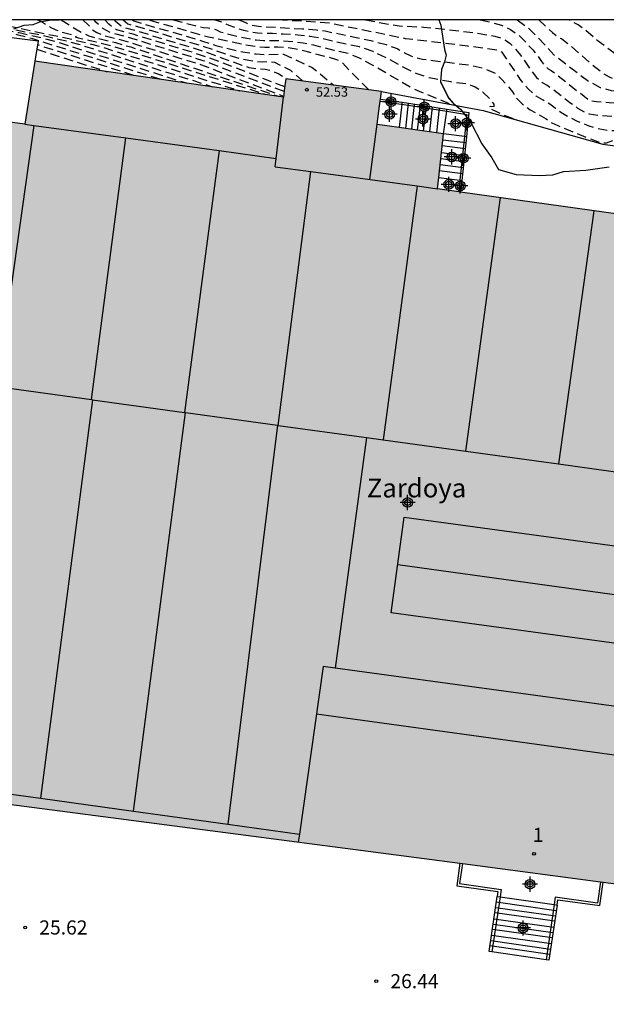
# Model space of a CAD drawing. Units: metres. Extents: x 586243 to 586595, y 4796540 to 4796791.
# Drawn here: x 586323 to 586354, y 4796738 to 4796790 of the extents above; entities that cross this region are included whole.
import ezdxf
from ezdxf.enums import TextEntityAlignment as Align

# ---------------------------------------------------------------- set-up
doc = ezdxf.new("R2010")
doc.units = ezdxf.units.M
doc.header["$MEASUREMENT"] = 0
doc.linetypes.add('TRAZOS_NORMALES', pattern=[0.75, 0.5, -0.25])
for name, color, linetype in [('010106', 9, 'Continuous'), ('020109', 7, 'Continuous'), ('020194', 31, 'TRAZOS_NORMALES'), ('020195', 30, 'TRAZOS_NORMALES'), ('020204', 9, 'Continuous'), ('020308', 9, 'Continuous'), ('060106', 9, 'Continuous'), ('060117', 9, 'Continuous'), ('060141', 9, 'Continuous'), ('060144', 9, 'Continuous'), ('080107', 9, 'Continuous'), ('080109', 9, 'Continuous'), ('080110', 9, 'Continuous'), ('080201', 9, 'Continuous'), ('080202', 9, 'Continuous'), ('080303', 9, 'Continuous'), ('080304', 9, 'Continuous'), ('080308', 9, 'Continuous'), ('100106', 63, 'Continuous'), ('990502', 254, 'Continuous'), ('C_Edificios', 5, 'Continuous'), ('Centroides', 1, 'Continuous')]:
    doc.layers.add(name, color=color, linetype=linetype)
doc.layers.add('080111', color=7, linetype='Continuous', lineweight=30)
doc.styles.add('ARIAL', font='arial.ttf', dxfattribs={"height": 1})
doc.styles.add('ARIALI', font='ariali.ttf', dxfattribs={"height": 1})
doc.styles.get("Standard").update_dxf_attribs({"font": 'arial.ttf'})

# ---------------------------------------------------------------- blocks, each defined once
blk = doc.blocks.new('Centroide')
for points in [[(0.402, 0), (-0.402, 0)], [(0, -0.402), (0, 0.402)]]:
    blk.add_lwpolyline(points)
for radius in [0.256, 0.159]:
    blk.add_circle((0, 0), radius)
blk = doc.blocks.new('BloquePortal')
blk.add_circle((0, 0), 0.075)
at = {"flags": 5}
blk.add_attdef('INDICE', text='', height=0.75, dxfattribs=at).set_placement((0, 0), align=Align.MIDDLE_CENTER)
blk = doc.blocks.new('PUNTO')
blk.add_circle((0, 0), 0.075)
blk = doc.blocks.new('COTAPU')
blk.add_circle((0, 0), 0.075)
blk = doc.blocks.new('H20_2_AUTOCAD_OD_7_FMEBLOCK1')
at = {"layer": '100106', "color": 63, "flags": 128}
for points in [[(-30.218, 7.623), (-29.665, 7.828), (-29.192, 7.851), (-28.849, 8.005), (-28.243, 8.105), (-27.806, 8.113), (-42.469, 8.113)], [(8.81, 8.112), (-7.668, 8.112), (-7.567, 7.818), (-7.368, 6.529), (-7.292, 6.239), (-7.374, 5.872), (-7.535, 5.479), (-7.594, 4.823), (-7.154, 3.952), (-6.894, 3.662), (-6.529, 3.37), (-5.983, 2.655), (-5.389, 1.52), (-4.87, 0.78), (-4.507, 0.173), (-3.564, -0.099), (-2.329, -0.162), (-1.619, -0.116), (-1.066, 0.063), (0.117, 0.131), (1.353, 0.304)]]:
    blk.add_lwpolyline(points, dxfattribs=at)

msp = doc.modelspace()

# ---------------------------------------------------------------- hatches: boundary and pattern name
at = {"layer": '990502'}
msp.add_hatch(color=256, dxfattribs=at).paths.add_polyline_path([(586386.189, 4796758.333), (586388.755, 4796777.911), (586385.373, 4796778.327), (586381.99, 4796778.743), (586381.823, 4796777.349), (586381.655, 4796775.954), (586344.965, 4796781.093), (586345.281, 4796784.006), (586343.521, 4796784.256), (586341.762, 4796784.507), (586341.871, 4796785.378), (586341.98, 4796786.25), (586339.445, 4796786.593), (586336.911, 4796786.936), (586336.847, 4796786.45), (586336.784, 4796785.965), (586330.189, 4796786.912), (586323.594, 4796787.86), (586323.074, 4796784.523), (586295.603, 4796788.22), (586293.802, 4796774.386), (586300.982, 4796773.435), (586298.012, 4796751.598), (586340.881, 4796745.985), (586383.75, 4796740.373), (586384.312, 4796744.562), (586384.874, 4796748.752), (586385.646, 4796748.64), (586385.864, 4796748.609), (586386.191, 4796750.904), (586385.201, 4796751.047)], flags=0)

# ---------------------------------------------------------------- linework, layer by layer
at = {"layer": '010106', "flags": 128}
msp.add_lwpolyline([(586244.094, 4796540.075), (586594.084, 4796540.067), (586594.09, 4796790.06), (586244.1, 4796790.068)], close=True, dxfattribs=at)
at = {"layer": '020109', "flags": 128}
msp.add_lwpolyline([(586341.98, 4796786.25), (586347.377, 4796785.252), (586353.737, 4796783.454), (586361.998, 4796782.339), (586381.99, 4796778.743)], dxfattribs=at)
at = {"layer": '020194', "flags": 128}
for points, elevation in [([(586319.781, 4796790.066), (586320.493, 4796789.866), (586321.487, 4796789.637), (586322.76, 4796789.38), (586323.831, 4796789.138), (586324.7, 4796788.912), (586331.626, 4796786.71)], 30.14), ([(586320.406, 4796790.066), (586320.605, 4796789.987), (586321.281, 4796789.811), (586322.329, 4796789.579), (586323.748, 4796789.294), (586324.942, 4796789.024), (586325.911, 4796788.771), (586333.024, 4796786.51)], 30.64), ([(586321.542, 4796790.066), (586321.814, 4796789.899), (586322.258, 4796789.787), (586322.321, 4796789.752), (586322.278, 4796789.732), (586323.59, 4796789.438), (586324.946, 4796789.165), (586326.124, 4796788.896), (586327.122, 4796788.631), (586334.456, 4796786.299)], 31.14), ([(586323.716, 4796790.066), (586323.798, 4796790.043), (586323.948, 4796789.968), (586324.407, 4796789.679), (586324.708, 4796789.533), (586325.056, 4796789.408), (586325.696, 4796789.229), (586325.792, 4796789.178), (586325.74, 4796789.153), (586325.9, 4796789.097), (586326.854, 4796788.893), (586327.541, 4796788.72), (586328.333, 4796788.491), (586335.86, 4796786.098)], 31.64), ([(586326.14, 4796790.066), (586326.45, 4796789.782), (586326.596, 4796789.573), (586326.882, 4796789.386), (586327.307, 4796789.222), (586327.872, 4796789.082), (586328.66, 4796788.858), (586332.387, 4796787.692), (586336.789, 4796786.004)], 32.64), ([(586336.822, 4796786.253), (586332.532, 4796787.893), (586328.738, 4796789.076), (586327.615, 4796789.378), (586327.199, 4796789.604), (586326.836, 4796789.94), (586326.748, 4796790.066)], 33.14), ([(586336.855, 4796786.506), (586333.437, 4796787.818), (586332.677, 4796788.095), (586332.061, 4796788.301), (586328.817, 4796789.294), (586327.923, 4796789.534), (586327.516, 4796789.823), (586327.295, 4796790.066)], 33.64), ([(586327.807, 4796790.066), (586327.86, 4796790.003), (586328.231, 4796789.69), (586328.895, 4796789.511), (586330.625, 4796788.976), (586331.947, 4796788.589), (586332.63, 4796788.37), (586334.576, 4796787.656), (586334.952, 4796787.536), (586335.35, 4796787.465), (586335.814, 4796787.444), (586336.165, 4796787.356), (586336.537, 4796787.189), (586336.982, 4796786.926)], 34.14), ([(586328.771, 4796790.066), (586328.847, 4796790.002), (586332.499, 4796788.934), (586333.194, 4796788.702), (586334.07, 4796788.482), (586334.744, 4796788.341), (586335.344, 4796788.252), (586335.871, 4796788.217), (586336.793, 4796788.247), (586338.318, 4796787.523), (586339.468, 4796786.59)], 35.14), ([(586341.309, 4796786.341), (586339.898, 4796787.785), (586339.626, 4796787.946), (586338.07, 4796788.36), (586337.466, 4796788.503), (586337.037, 4796788.583), (586336.489, 4796788.606), (586335.801, 4796788.589), (586335.287, 4796788.637), (586334.621, 4796788.747), (586332.806, 4796789.144), (586329.565, 4796790.066)], 35.64), ([(586330.932, 4796790.066), (586332.09, 4796789.753), (586332.548, 4796789.657), (586332.789, 4796789.64), (586333.016, 4796789.597), (586333.231, 4796789.527), (586333.433, 4796789.431), (586333.77, 4796789.324), (586334.852, 4796789.079), (586335.348, 4796788.997), (586335.73, 4796788.961), (586336.349, 4796788.967), (586336.779, 4796788.949), (586337.291, 4796788.917), (586337.825, 4796788.844), (586338.381, 4796788.73), (586339.461, 4796788.45), (586340.224, 4796788.283), (586340.763, 4796788.057), (586341.5, 4796787.674), (586343.648, 4796786.428), (586344.106, 4796786.227), (586345.779, 4796785.547)], 36.14), ([(586348.983, 4796784.798), (586348.134, 4796785.152), (586347.877, 4796785.285), (586347.728, 4796785.39), (586347.694, 4796785.455), (586347.774, 4796785.48), (586347.969, 4796785.467), (586347.965, 4796785.585), (586347.764, 4796785.834), (586347.365, 4796786.215), (586346.963, 4796786.485), (586346.557, 4796786.644), (586345.671, 4796786.764), (586344.51, 4796786.981), (586343.834, 4796787.214), (586343.098, 4796787.562), (586342.301, 4796788.022), (586341.542, 4796788.376), (586340.82, 4796788.621), (586339.552, 4796788.886), (586338.691, 4796789.1), (586338.182, 4796789.184), (586337.545, 4796789.25), (586336.778, 4796789.298), (586336.209, 4796789.329), (586335.659, 4796789.334), (586335.409, 4796789.357), (586335.084, 4796789.411), (586334.685, 4796789.495), (586334.295, 4796789.61), (586333.915, 4796789.755), (586333.545, 4796789.932), (586333.119, 4796790.066)], 36.64), ([(586358.397, 4796782.825), (586357.833, 4796783.297), (586357.19, 4796784.105), (586356.598, 4796784.559), (586356.056, 4796784.662), (586355.564, 4796784.412), (586355.073, 4796784.247), (586354.583, 4796784.167), (586354.094, 4796784.172), (586353.565, 4796784.257), (586352.996, 4796784.422), (586352.388, 4796784.667), (586351.89, 4796784.905), (586351.502, 4796785.136), (586351.225, 4796785.361), (586350.913, 4796785.582), (586350.568, 4796785.799), (586350.188, 4796786.012), (586349.782, 4796786.384), (586349.349, 4796786.915), (586348.389, 4796788.336), (586348.252, 4796788.434), (586346.563, 4796788.661), (586343.26, 4796789.06), (586339.315, 4796789.863), (586339.266, 4796789.887), (586336.409, 4796790.066)], 37.64), ([(586341.135, 4796790.066), (586342.435, 4796789.816), (586342.931, 4796789.741), (586344.237, 4796789.674), (586344.82, 4796789.623), (586346.67, 4796789.404), (586347.461, 4796789.29), (586348.004, 4796789.191), (586348.298, 4796789.108), (586348.568, 4796788.978), (586348.814, 4796788.803), (586349.036, 4796788.581), (586349.293, 4796788.27), (586349.584, 4796787.869), (586349.91, 4796787.379), (586350.217, 4796787.002), (586350.506, 4796786.738), (586350.775, 4796786.587), (586351.112, 4796786.359), (586351.987, 4796785.672), (586352.393, 4796785.38), (586352.735, 4796785.178), (586353.012, 4796785.067), (586353.535, 4796784.989), (586354.303, 4796784.945), (586356.016, 4796784.94), (586356.404, 4796784.963), (586356.481, 4796785.002), (586356.566, 4796784.984), (586356.66, 4796784.911), (586356.763, 4796784.782), (586357.076, 4796784.503), (586358.332, 4796783.494), (586359.065, 4796783.035), (586359.798, 4796782.697), (586361.118, 4796782.316), (586361.561, 4796782.206), (586361.859, 4796782.15), (586362.427, 4796782.113), (586363.264, 4796782.093), (586365.893, 4796782.074), (586367.555, 4796782), (586367.918, 4796782.067), (586368.944, 4796782.567), (586369.31, 4796782.541), (586369.858, 4796782.368), (586370.423, 4796782.251), (586371.004, 4796782.193), (586372.135, 4796782.173), (586373.397, 4796782.062), (586373.786, 4796782.065), (586374.578, 4796782.109), (586375.474, 4796782.087), (586376.042, 4796782.122), (586376.719, 4796782.211), (586377.503, 4796782.355), (586378.198, 4796782.437), (586378.804, 4796782.457), (586379.321, 4796782.415), (586379.929, 4796782.396), (586380.627, 4796782.4), (586381.415, 4796782.428), (586382.144, 4796782.422), (586382.812, 4796782.383), (586385.071, 4796782.114), (586385.682, 4796782.022), (586387.173, 4796781.747), (586387.873, 4796781.634), (586388.482, 4796781.559), (586389.667, 4796781.487), (586391.444, 4796781.413), (586392.229, 4796781.353), (586392.836, 4796781.27), (586393.266, 4796781.164), (586393.76, 4796781.078), (586394.32, 4796781.013), (586395.563, 4796780.912), (586395.701, 4796780.896)], 38.14), ([(586347.227, 4796790.066), (586347.81, 4796789.933), (586348.345, 4796789.782), (586348.835, 4796789.547), (586349.281, 4796789.228), (586349.683, 4796788.826), (586350.016, 4796788.461), (586350.278, 4796788.133), (586350.471, 4796787.844), (586350.653, 4796787.621), (586350.823, 4796787.464), (586350.983, 4796787.375), (586351.279, 4796787.161), (586353.023, 4796785.772), (586353.399, 4796785.718), (586354.066, 4796785.674), (586356.17, 4796785.59), (586356.359, 4796785.575), (586356.523, 4796785.537), (586356.663, 4796785.479), (586356.943, 4796785.302), (586357.416, 4796785.059), (586357.811, 4796784.797), (586358.341, 4796784.404), (586359.006, 4796783.879), (586359.625, 4796783.476), (586360.199, 4796783.196), (586360.729, 4796783.039), (586361.317, 4796782.89), (586362.67, 4796782.618), (586363.385, 4796782.53), (586364.11, 4796782.485), (586365.856, 4796782.473), (586367.62, 4796782.387), (586368.08, 4796782.419), (586368.396, 4796782.514), (586368.803, 4796782.743), (586369.098, 4796782.721), (586369.455, 4796782.608), (586369.957, 4796782.532), (586370.605, 4796782.494), (586372.011, 4796782.48), (586372.439, 4796782.458), (586372.685, 4796782.427), (586373.017, 4796782.419), (586374.474, 4796782.493), (586375.044, 4796782.489), (586375.649, 4796782.463), (586376.276, 4796782.487), (586376.925, 4796782.561), (586377.596, 4796782.684), (586378.254, 4796782.749), (586378.901, 4796782.755), (586379.535, 4796782.703), (586380.183, 4796782.676), (586382.142, 4796782.694), (586382.714, 4796782.661), (586385.05, 4796782.382), (586386.374, 4796782.174), (586387.05, 4796782.043), (586387.726, 4796781.941), (586388.401, 4796781.867), (586389.076, 4796781.82), (586391.398, 4796781.709), (586392.141, 4796781.64), (586392.803, 4796781.534), (586393.384, 4796781.391), (586393.95, 4796781.283), (586394.5, 4796781.209), (586395.563, 4796781.123), (586395.719, 4796781.105)], 38.64), ([(586349.192, 4796790.066), (586349.748, 4796789.654), (586350.738, 4796788.652), (586351.141, 4796788.191), (586353.001, 4796786.788), (586353.596, 4796786.476), (586354.17, 4796786.309), (586355.693, 4796786.235), (586356.113, 4796786.2), (586356.479, 4796786.117), (586356.791, 4796785.987), (586357.048, 4796785.808), (586357.413, 4796785.593), (586358.466, 4796785.052), (586358.989, 4796784.752), (586359.456, 4796784.44), (586359.865, 4796784.116), (586360.247, 4796783.868), (586360.601, 4796783.695), (586360.927, 4796783.598), (586361.516, 4796783.464), (586363.481, 4796783.086), (586364.344, 4796782.947), (586364.957, 4796782.877), (586365.955, 4796782.865), (586367.685, 4796782.774), (586368.242, 4796782.77), (586368.561, 4796782.805), (586368.641, 4796782.88), (586368.749, 4796782.912), (586368.886, 4796782.901), (586369.051, 4796782.849), (586369.491, 4796782.813), (586370.206, 4796782.795), (586371.886, 4796782.787), (586372.369, 4796782.767), (586373.705, 4796782.854), (586374.369, 4796782.876), (586375.076, 4796782.871), (586375.825, 4796782.84), (586376.51, 4796782.852), (586377.131, 4796782.91), (586377.689, 4796783.012), (586378.311, 4796783.06), (586378.998, 4796783.053), (586379.75, 4796782.991), (586380.438, 4796782.957), (586381.063, 4796782.949), (586381.622, 4796782.969), (586382.14, 4796782.965), (586382.615, 4796782.938), (586385.029, 4796782.649), (586385.733, 4796782.551), (586386.927, 4796782.34), (586387.579, 4796782.248), (586388.321, 4796782.174), (586389.152, 4796782.116), (586391.352, 4796782.005), (586392.053, 4796781.928), (586392.769, 4796781.798), (586393.503, 4796781.618), (586394.139, 4796781.487), (586394.68, 4796781.405), (586395.563, 4796781.333), (586395.738, 4796781.313)], 39.14), ([(586395.774, 4796781.725), (586395.039, 4796781.798), (586394.518, 4796781.895), (586392.703, 4796782.327), (586391.877, 4796782.503), (586391.261, 4796782.598), (586389.305, 4796782.709), (586387.284, 4796782.863), (586386.681, 4796782.932), (586385.783, 4796783.08), (586382.418, 4796783.492), (586382.136, 4796783.508), (586381.498, 4796783.499), (586380.947, 4796783.518), (586379.192, 4796783.649), (586378.424, 4796783.683), (586377.874, 4796783.669), (586377.544, 4796783.609), (586376.978, 4796783.583), (586376.177, 4796783.592), (586375.14, 4796783.636), (586374.293, 4796783.653), (586373.636, 4796783.643), (586373.168, 4796783.606), (586372.771, 4796783.638), (586372.445, 4796783.739), (586372.188, 4796783.908), (586371.937, 4796783.983), (586371.69, 4796783.962), (586371.448, 4796783.846), (586371.024, 4796783.763), (586370.417, 4796783.715), (586368.861, 4796783.704), (586368.116, 4796783.722), (586367.393, 4796783.757), (586366.839, 4796783.823), (586366.456, 4796783.922), (586366.243, 4796784.054), (586366.03, 4796784.12), (586365.816, 4796784.121), (586365.602, 4796784.057), (586365.039, 4796784.091), (586364.127, 4796784.223), (586361.214, 4796784.771), (586360.762, 4796784.96), (586360.054, 4796785.294), (586359.091, 4796785.773), (586358.269, 4796786.218), (586357.587, 4796786.628), (586357.046, 4796787.003), (586356.515, 4796787.267), (586355.994, 4796787.421), (586355.483, 4796787.464), (586355.117, 4796787.545), (586354.897, 4796787.667), (586354.821, 4796787.827), (586354.627, 4796788.039), (586354.313, 4796788.303), (586353.484, 4796788.924), (586352.803, 4796789.514), (586352.419, 4796789.79), (586351.94, 4796790.066)], 40.14), ([(586323.704, 4796788.495), (586327.433, 4796787.309)], 28.64), ([(586328.857, 4796787.106), (586323.745, 4796788.727)], 29.14)]:
    msp.add_lwpolyline(points, dxfattribs=dict(at, elevation=elevation))
at = {"layer": '020195', "flags": 128}
for points, elevation in [([(586330.242, 4796786.908), (586323.489, 4796789.052), (586322.72, 4796789.253), (586321.772, 4796789.467), (586320.645, 4796789.694), (586319.765, 4796789.896), (586319.164, 4796790.066)], 29.64), ([(586325.004, 4796790.066), (586325.592, 4796789.68), (586326.09, 4796789.385), (586326.464, 4796789.206), (586327.869, 4796788.85), (586328.695, 4796788.62), (586336.518, 4796786.003)], 32.14), ([(586328.284, 4796790.066), (586328.539, 4796789.846), (586328.974, 4796789.729), (586332.565, 4796788.652), (586334.064, 4796788.129), (586334.511, 4796788.009), (586334.953, 4796787.917), (586335.347, 4796787.859), (586335.694, 4796787.835), (586335.993, 4796787.846), (586336.32, 4796787.816), (586337.161, 4796787.388), (586337.79, 4796786.817)], 34.64), ([(586334.427, 4796790.066), (586334.82, 4796789.895), (586335.126, 4796789.783), (586335.47, 4796789.718), (586337.799, 4796789.583), (586338.54, 4796789.524), (586339, 4796789.47), (586341.416, 4796788.959), (586342.227, 4796788.748), (586342.822, 4796788.533), (586343.2, 4796788.314), (586343.55, 4796788.15), (586343.87, 4796788.039), (586344.162, 4796787.981), (586344.716, 4796787.901), (586346.608, 4796787.672), (586347.44, 4796787.48), (586348.027, 4796787.22), (586348.369, 4796786.894), (586348.671, 4796786.564), (586348.934, 4796786.232), (586349.157, 4796785.896), (586349.47, 4796785.581), (586349.871, 4796785.286), (586350.715, 4796784.805), (586351.017, 4796784.6), (586351.339, 4796784.449), (586353.567, 4796783.544), (586353.923, 4796783.53), (586355.755, 4796784.185), (586356.426, 4796784.197), (586357.031, 4796783.95), (586357.75, 4796783.261), (586358.245, 4796782.845)], 37.14), ([(586350.334, 4796790.066), (586351.053, 4796789.382), (586351.348, 4796789.149), (586351.528, 4796789.062), (586351.805, 4796788.862), (586353.072, 4796787.761), (586353.79, 4796787.201), (586354.064, 4796787.032), (586354.274, 4796786.945), (586355.868, 4796786.826), (586356.435, 4796786.698), (586356.918, 4796786.495), (586357.317, 4796786.218), (586357.884, 4796785.884), (586358.616, 4796785.493), (586360.168, 4796784.706), (586360.571, 4796784.475), (586360.869, 4796784.26), (586361.003, 4796784.195), (586361.691, 4796784.043), (586362.697, 4796783.851)], 39.64)]:
    msp.add_lwpolyline(points, dxfattribs=dict(at, elevation=elevation))
at = {"layer": '060106', "flags": 128}
for points in [[(586341.916, 4796785.739), (586343.026, 4796785.584), (586343.073, 4796785.577)], [(586343.073, 4796785.577), (586345.445, 4796785.21)], [(586345.445, 4796785.21), (586346.514, 4796785.045), (586346.391, 4796783.87)], [(586346.391, 4796783.87), (586346.148, 4796781.554)], [(586346.148, 4796781.554), (586346.083, 4796780.936)]]:
    msp.add_lwpolyline(points, dxfattribs=at)
at = {"layer": '060117', "flags": 128}
for points in [[(586341.929, 4796785.846), (586343.048, 4796785.69), (586343.086, 4796785.684)], [(586343.073, 4796785.577), (586342.931, 4796784.34)], [(586343.086, 4796785.684), (586343.073, 4796785.577)], [(586343.086, 4796785.684), (586345.459, 4796785.316)], [(586345.285, 4796784.005), (586345.445, 4796785.21)], [(586345.445, 4796785.21), (586345.459, 4796785.316)], [(586345.459, 4796785.316), (586346.629, 4796785.134), (586346.494, 4796783.857)], [(586345.285, 4796784.005), (586345.281, 4796784.006)], [(586346.391, 4796783.87), (586345.285, 4796784.005)], [(586346.494, 4796783.857), (586346.249, 4796781.541)], [(586346.494, 4796783.857), (586346.391, 4796783.87)], [(586345.031, 4796781.701), (586346.148, 4796781.554)], [(586346.148, 4796781.554), (586346.249, 4796781.541)], [(586346.249, 4796781.541), (586346.184, 4796780.922)], [(586346.144, 4796745.296), (586345.979, 4796744.107), (586348.161, 4796743.805), (586348.121, 4796743.536)], [(586351.299, 4796743.083), (586351.302, 4796743.099), (586351.341, 4796743.364), (586353.577, 4796743.054), (586353.75, 4796744.3)], [(586347.849, 4796740.592), (586347.695, 4796740.614), (586348.121, 4796743.536)], [(586348.121, 4796743.536), (586348.275, 4796743.514)], [(586348.275, 4796743.514), (586351.151, 4796743.104)], [(586351.299, 4796743.083), (586350.872, 4796740.161), (586350.724, 4796740.182)], [(586351.151, 4796743.104), (586351.299, 4796743.083)], [(586350.724, 4796740.182), (586347.849, 4796740.592)]]:
    msp.add_lwpolyline(points, dxfattribs=at)
at = {"layer": '060141', "flags": 128}
for points in [[(586343.411, 4796785.634), (586343.257, 4796784.295)], [(586343.725, 4796785.585), (586343.571, 4796784.25)], [(586344.039, 4796785.536), (586343.886, 4796784.205)], [(586344.354, 4796785.487), (586344.201, 4796784.16)], [(586344.682, 4796785.436), (586344.53, 4796784.113)], [(586345.053, 4796785.379), (586344.9, 4796784.061)], [(586345.247, 4796783.692), (586346.461, 4796783.543)], [(586345.214, 4796783.383), (586346.427, 4796783.224)], [(586345.141, 4796782.708), (586346.355, 4796782.549)], [(586345.174, 4796783.017), (586346.388, 4796782.857)], [(586345.07, 4796782.057), (586346.286, 4796781.898)], [(586345.106, 4796782.384), (586346.321, 4796782.224)], [(586348.037, 4796742.955), (586351.214, 4796742.503)], [(586348.079, 4796743.246), (586351.256, 4796742.793)], [(586347.949, 4796742.353), (586351.126, 4796741.9)], [(586347.998, 4796742.691), (586351.175, 4796742.238)], [(586347.869, 4796741.804), (586351.046, 4796741.351)], [(586347.908, 4796742.073), (586351.085, 4796741.62)], [(586347.823, 4796741.489), (586351, 4796741.036)], [(586347.741, 4796740.93), (586350.918, 4796740.478)], [(586347.78, 4796741.198), (586350.957, 4796740.745)]]:
    msp.add_lwpolyline(points, dxfattribs=at)
at = {"layer": '060144', "flags": 128}
for points in [[(586346.278, 4796745.279), (586346.132, 4796744.22), (586348.334, 4796743.915), (586348.275, 4796743.514)], [(586353.597, 4796744.32), (586353.439, 4796743.188), (586351.209, 4796743.498), (586351.151, 4796743.104)], [(586348.275, 4796743.514), (586347.849, 4796740.592)], [(586351.151, 4796743.104), (586350.724, 4796740.182)]]:
    msp.add_lwpolyline(points, dxfattribs=at)
at = {"layer": '080107', "flags": 128}
msp.add_lwpolyline([(586315.455, 4796790.066), (586321.354, 4796789.242), (586323.784, 4796788.953), (586323.594, 4796787.86)], dxfattribs=at).dxf.unprotected_set("ltscale", 0)
at = {"layer": '080109', "flags": 128}
for points in [[(586336.356, 4796782.264), (586336.784, 4796785.965)], [(586341.366, 4796781.585), (586341.763, 4796784.516)], [(586342.846, 4796761.151), (586383.219, 4796755.561)], [(586338.536, 4796753.222), (586362.941, 4796749.874)]]:
    msp.add_lwpolyline(points, dxfattribs=at)
at = {"layer": '080110', "flags": 128}
for points in [[(586323.542, 4796784.46), (586321.574, 4796770.597)], [(586323.074, 4796784.523), (586323.542, 4796784.46)], [(586323.542, 4796784.46), (586328.426, 4796783.793)], [(586326.598, 4796769.905), (586328.426, 4796783.793)], [(586328.426, 4796783.793), (586333.385, 4796783.117)], [(586333.385, 4796783.117), (586331.531, 4796769.225)], [(586333.385, 4796783.117), (586336.409, 4796782.704)], [(586336.356, 4796782.264), (586338.242, 4796782.009)], [(586336.51, 4796768.539), (586338.242, 4796782.009)], [(586338.242, 4796782.009), (586343.888, 4796781.244)], [(586343.888, 4796781.244), (586342.075, 4796767.772)], [(586343.888, 4796781.244), (586344.965, 4796781.098)], [(586346.453, 4796767.169), (586348.303, 4796780.626)], [(586353.253, 4796779.932), (586351.369, 4796766.491)], [(586321.714, 4796770.578), (586326.598, 4796769.905)], [(586326.657, 4796769.897), (586323.895, 4796748.746)], [(586326.598, 4796769.905), (586326.657, 4796769.897)], [(586326.657, 4796769.897), (586331.531, 4796769.225)], [(586328.834, 4796748.062), (586331.585, 4796769.218)], [(586331.531, 4796769.225), (586331.585, 4796769.218)], [(586331.585, 4796769.218), (586336.477, 4796768.543)], [(586336.477, 4796768.543), (586333.84, 4796747.369)], [(586336.477, 4796768.543), (586336.51, 4796768.539)], [(586336.51, 4796768.539), (586341.186, 4796767.894)], [(586341.186, 4796767.894), (586339.522, 4796755.652)], [(586341.186, 4796767.894), (586342.075, 4796767.772)], [(586342.075, 4796767.772), (586346.453, 4796767.169)], [(586346.453, 4796767.169), (586351.369, 4796766.491)], [(586351.369, 4796766.491), (586356.29, 4796765.813)], [(586343.188, 4796763.666), (586383.574, 4796758.168), (586382.883, 4796753.093), (586342.497, 4796758.591), (586343.188, 4796763.666)], [(586339.522, 4796755.652), (586338.891, 4796755.738), (586337.636, 4796746.843)], [(586357.665, 4796753.18), (586339.522, 4796755.652)], [(586318.95, 4796749.431), (586323.895, 4796748.746)], [(586323.895, 4796748.746), (586328.834, 4796748.062)], [(586328.834, 4796748.062), (586333.84, 4796747.369)], [(586333.84, 4796747.369), (586337.636, 4796746.843)], [(586337.636, 4796746.843), (586337.576, 4796746.418)]]:
    msp.add_lwpolyline(points, dxfattribs=at)
at = {"layer": '080111', "flags": 128}
for points in [[(586295.603, 4796788.22), (586293.802, 4796774.386), (586300.982, 4796773.435), (586298.012, 4796751.598), (586340.881, 4796745.985), (586346.144, 4796745.296)], [(586323.594, 4796787.86), (586323.074, 4796784.523), (586313.496, 4796785.812)], [(586341.929, 4796785.846), (586341.98, 4796786.25), (586339.445, 4796786.593), (586336.911, 4796786.936), (586336.847, 4796786.45), (586336.784, 4796785.965), (586330.189, 4796786.912), (586323.594, 4796787.86)], [(586342.931, 4796784.34), (586341.762, 4796784.507), (586341.871, 4796785.378), (586341.916, 4796785.739)], [(586341.916, 4796785.739), (586341.929, 4796785.846)], [(586345.281, 4796784.006), (586343.521, 4796784.256), (586342.931, 4796784.34)], [(586345.031, 4796781.701), (586345.281, 4796784.006)], [(586346.083, 4796780.936), (586344.965, 4796781.093), (586345.031, 4796781.701)], [(586346.184, 4796780.922), (586346.083, 4796780.936)], [(586388.44, 4796775.506), (586388.755, 4796777.911), (586385.373, 4796778.327), (586381.99, 4796778.743), (586381.823, 4796777.349), (586381.655, 4796775.954), (586346.184, 4796780.922)], [(586346.144, 4796745.296), (586346.278, 4796745.279)], [(586346.278, 4796745.279), (586353.597, 4796744.32)], [(586353.597, 4796744.32), (586353.75, 4796744.3)], [(586353.75, 4796744.3), (586383.75, 4796740.373), (586384.077, 4796742.815)]]:
    msp.add_lwpolyline(points, dxfattribs=at)
at = {"layer": '100106', "flags": 128}
for points in [[(586322.486, 4796789.576), (586323.039, 4796789.781), (586323.512, 4796789.804), (586323.855, 4796789.958), (586324.461, 4796790.058), (586324.898, 4796790.066)], [(586345.037, 4796790.066), (586345.138, 4796789.772), (586345.337, 4796788.483), (586345.413, 4796788.193), (586345.331, 4796787.826), (586345.17, 4796787.433), (586345.111, 4796786.777), (586345.551, 4796785.906), (586345.811, 4796785.615), (586346.176, 4796785.323), (586346.722, 4796784.608), (586347.315, 4796783.473), (586347.834, 4796782.733), (586348.197, 4796782.126), (586349.14, 4796781.854), (586350.375, 4796781.791), (586351.085, 4796781.838), (586351.638, 4796782.017), (586352.821, 4796782.085), (586354.057, 4796782.258)]]:
    msp.add_lwpolyline(points, dxfattribs=at)

# ---------------------------------------------------------------- block references
at = {"layer": '020204', "rotation": 359.9987685839998}
for p in [(586323.085, 4796741.891, 25.619), (586341.71, 4796739.043, 26.438)]:
    msp.add_blockref('COTAPU', p, dxfattribs=at)
at = {"layer": '080201', "rotation": 359.9987685839998}
msp.add_blockref('PUNTO', (586338.031, 4796786.352, 52.526), dxfattribs=at)
at = {"layer": '080202', "rotation": 359.9987685839998}
msp.add_blockref('BloquePortal', (586350.08, 4796745.802), dxfattribs=at)
at = {"layer": '100106'}
msp.add_blockref('H20_2_AUTOCAD_OD_7_FMEBLOCK1', (586352.704, 4796781.953), dxfattribs=at)
at = {"layer": 'C_Edificios', "rotation": 359.9987685839998}
msp.add_blockref('Centroide', (586343.376, 4796764.447), dxfattribs=at)
at = {"layer": 'Centroides', "rotation": 359.9987685839998}
for p in [(586342.497, 4796785.716), (586344.257, 4796785.446), (586342.417, 4796785.046), (586344.187, 4796784.796), (586345.917, 4796784.546), (586346.517, 4796784.596), (586345.717, 4796782.786), (586346.326, 4796782.716), (586345.556, 4796781.326), (586346.166, 4796781.246), (586343.376, 4796764.447), (586349.866, 4796744.187), (586349.496, 4796741.867)]:
    msp.add_blockref('Centroide', p, dxfattribs=at)

# ---------------------------------------------------------------- texts
at = {"layer": '020308', "style": 'ARIAL'}
for s, p in [('25.62', (586323.835, 4796741.516)), ('26.44', (586342.46, 4796738.668))]:
    msp.add_text(s, height=0.75, rotation=359.9988, dxfattribs=at).set_placement(p)
at = {"layer": '080303', "style": 'ARIAL'}
msp.add_text('52.53', height=0.5, rotation=359.9988, dxfattribs=at).set_placement((586338.508, 4796785.981))
at = {"layer": '080304', "style": 'ARIALI'}
msp.add_text('Zardoya', height=1, dxfattribs=at).set_placement((586341.211, 4796764.713))
at = {"layer": '080308', "style": 'ARIALI'}
msp.add_text('1', height=0.75, rotation=359.9988, dxfattribs=at).set_placement((586350.014, 4796746.434))

doc.saveas('drawing.dxf')
